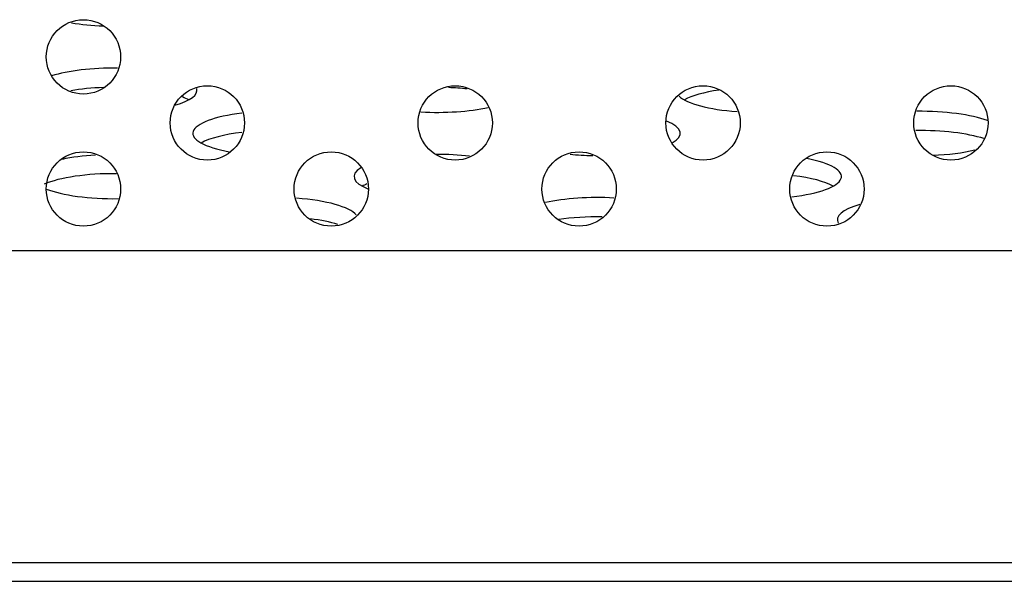
# Model space of a CAD drawing. Extents: x 0 to 4000, y -120 to 3000.
# Drawn here: x 998 to 1022, y 580 to 594 of the extents above; entities that cross this region are included whole.
import ezdxf

# ---------------------------------------------------------------- set-up
doc = ezdxf.new("R2010")
doc.units = 0
doc.header["$LTSCALE"] = 220
doc.layers.add('00_COMPONENTS', color=7, linetype='CONTINUOUS')

msp = doc.modelspace()

# ---------------------------------------------------------------- linework, layer by layer
at = {"layer": '00_COMPONENTS', "color": 7, "linetype": 'CONTINUOUS'}
for p, q in [((1307.0377, 588.4269), (863.6435, 588.4269)), ((737.4539, 580.4269), (1528.1396, 580.4269))]:
    msp.add_line(p, q, dxfattribs=at)
at = {"layer": '00_COMPONENTS', "color": 9, "linetype": 'CONTINUOUS'}
msp.add_line((1356.0255, 580.8769), (861.5255, 580.8769), dxfattribs=at)
at = {"layer": '00_COMPONENTS', "color": 7, "linetype": 'CONTINUOUS'}
for centre in [(999.4755, 593.1269), (1002.4755, 591.5269), (1008.4755, 591.5269), (1014.4755, 591.5269), (1020.4755, 591.5269), (999.4755, 589.9269), (1005.4755, 589.9269), (1011.4755, 589.9269), (1017.4755, 589.9269)]:
    msp.add_circle(centre, 0.9, dxfattribs=at)
for centre, start_param, end_param in [((1000.2255, 594.4084), -2.1157256, -1.7069787), ((1000.2255, 592.3184), 1.5323859, 2.43401), ((1000.2255, 591.8525), 1.7033712, 2.1251777), ((1000.2255, 592.3184), 5.5351429, 6.3570994), ((1008.0255, 591.8525), 1.1930946, 1.4276812), ((1000.2255, 591.8525), 0.4502231, 0.6005768), ((1015.8255, 592.3184), -2.877113, -1.8358758), ((1015.8255, 591.8525), 2.071374, 2.6913695), ((1008.0255, 592.3184), -1.7615734, -0.8949147), ((1004.1255, 591.2734), 1.9899435, 4.1184815), ((1019.7255, 591.2734), 6.89627, 7.8912753), ((1011.9255, 591.2734), 5.8392209, 6.8717148), ((1004.1255, 590.8075), 1.9891914, 2.6913695), ((1019.7255, 590.8075), 0.6842634, 1.6211353), ((1000.2255, 590.2284), 1.8035127, 2.2555173), ((1008.0255, 590.2284), 1.1614101, 1.5788514), ((1011.9255, 591.2734), -1.9116067, -1.6312138), ((1019.7255, 591.2734), -1.4139768, -0.8457035), ((1008.0255, 590.2284), 2.73295, 3.7408643), ((1015.8255, 590.2284), 5.1247824, 7.2355684), ((1000.2255, 589.7625), 7.828631, 8.8712252), ((1015.8255, 589.7625), 0.4502231, 1.1390805), ((1008.0255, 589.7625), 8.8562555, 8.9745548), ((1000.2255, 590.2284), 3.7412105, 4.7560908), ((1011.9255, 589.1834), 1.3735638, 2.2545883), ((1004.1255, 589.1834), 0.2179712, 1.312579), ((1019.7255, 589.1834), 2.3836093, 3.2960618), ((1011.9255, 588.7175), 1.5182365, 2.061895), ((1004.1255, 588.7175), 0.7163394, 1.1345948)]:
    msp.add_ellipse(centre, major_axis=(2, 0), ratio=0.2679492, start_param=start_param, end_param=end_param, dxfattribs=at)

doc.saveas('drawing.dxf')
